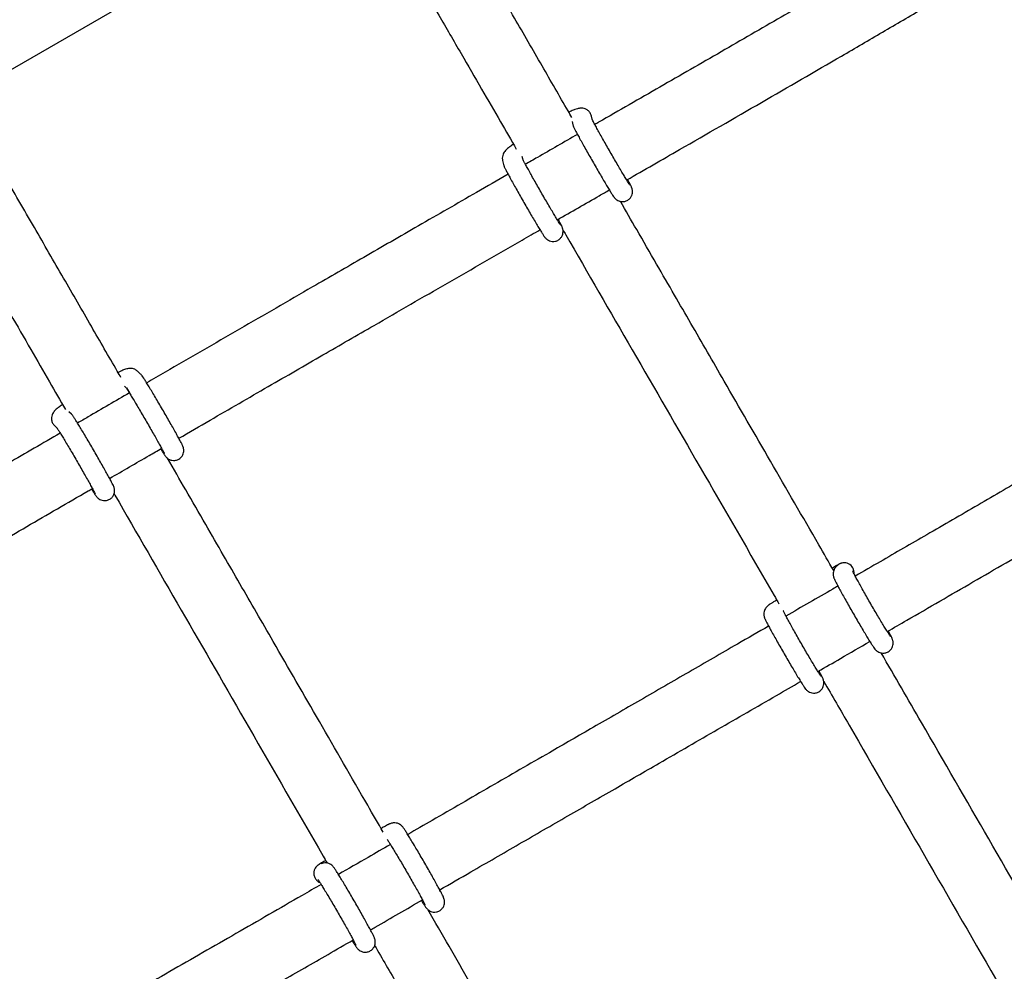
# Paper-space layout 'Planvorlage III' of a CAD drawing. Units: millimetres. Extents: x 20 to 427, y 4 to 287.
# Drawn here: x 162 to 167, y 218 to 223 of the extents above; entities that cross this region are included whole.
import ezdxf

# ---------------------------------------------------------------- set-up
doc = ezdxf.new("R2010")
doc.units = ezdxf.units.MM
doc.layers.add('FORMAT', color=7, linetype='Continuous')
doc.styles.add('SLDTEXTSTYLE0', font='TXT', dxfattribs={"width": 0.7})
doc.dimstyles.new('SLDDIMSTYLE0', dxfattribs={"dimtxt": 2.95, "dimasz": 3.302, "dimexe": 0, "dimexo": 0.0625, "dimgap": 0.7375, "dimtad": 1, "dimlfac": 50, "dimrnd": 1e-09, "dimzin": 12, "dimdsep": 46, "dimtxsty": 'SLDTEXTSTYLE0', "dimsah": 1, "dimcen": 0.09, "dimadec": 0, "dimazin": 3, "dimtfac": 1, "dimtofl": 0, "dimtmove": 0, "dimatfit": 3, "dimfxl": 0, "dimfrac": 2, "dimtolj": 1, "dimtzin": 12, "dimarcsym": 0})

# ---------------------------------------------------------------- blocks, each defined once
blk = doc.blocks.new('_D_36')
at = {"layer": 'FORMAT'}
for p, q in [((166.7583, 239.1222), (180.3406, 246.964)), ((203.8908, 202.174), (178.6086, 245.964)), ((182.9727, 190.0969), (205.6228, 203.174))]:
    blk.add_line(p, q, dxfattribs=at)
for points in [[(178.6086, 245.964), (179.8196, 242.8504), (180.6995, 243.3584)], [(203.8908, 202.174), (202.6797, 205.2876), (201.7998, 204.7796)]]:
    blk.add_solid(points, dxfattribs=at)
at = {"layer": 'FORMAT', "char_height": 2.95, "attachment_point": 1, "rotation": 300, "style": 'SLDTEXTSTYLE0'}
for s, insert in [('Hängemattenschaukel /', (181.8353, 239.2702)), ('hammock swing', (180.335, 232.5517)), ('2530', (192.5666, 230.0001))]:
    blk.add_mtext(s, dxfattribs=dict(at, insert=insert))
blk = doc.blocks.new('_D_42')
at = {"layer": 'FORMAT', "color": 7}
for p, q in [((166.3507, 238.887), (185.8089, 250.1211)), ((213.0768, 198.8917), (184.0768, 249.1211)), ((197.753, 190.0445), (214.8089, 199.8917))]:
    blk.add_line(p, q, dxfattribs=at)
for points in [[(184.0768, 249.1211), (185.2879, 246.0075), (186.1678, 246.5155)], [(213.0768, 198.8917), (211.8658, 202.0053), (210.9859, 201.4973)]]:
    blk.add_solid(points, dxfattribs=at)
at = {"layer": 'FORMAT', "color": 7, "insert": (197.5065, 233.4658), "char_height": 2.95, "attachment_point": 1, "rotation": 300, "style": 'SLDTEXTSTYLE0'}
blk.add_mtext('2900', dxfattribs=at)

psp = doc.layouts.new('Planvorlage III')

# ---------------------------------------------------------------- linework, layer by layer
at = {"color": 7, "linetype": 'Continuous', "lineweight": 25}
for p, q in [((161.83645, 222.42423), (163.81248, 223.5651)), ((164.99574, 222.32364), (164.99233, 222.33814)), ((164.8959, 222.31134), (164.89967, 222.29533)), ((164.54821, 222.11607), (164.5529, 222.09613)), ((164.64899, 222.12437), (164.64636, 222.13555)), ((162.7384, 221.04853), (162.72348, 221.06256)), ((162.65753, 220.98731), (162.66563, 220.9797)), ((162.68423, 220.95482), (162.67018, 220.97918)), ((162.39251, 220.84782), (162.38052, 220.85908)), ((162.3091, 220.78898), (162.30756, 220.79049)), ((162.3091, 220.78898), (162.31973, 220.77899)), ((166.2167, 220.08597), (166.21448, 220.08375)), ((166.2222, 220.09113), (166.2167, 220.08597)), ((165.86883, 219.88456), (165.87038, 219.88608)), ((165.87588, 219.89124), (165.87038, 219.88608)), ((165.87588, 219.89124), (165.87662, 219.89193)), ((163.9864, 218.80035), (163.98445, 218.79972)), ((163.99362, 218.80253), (163.9864, 218.80035)), ((163.99622, 218.80324), (163.99362, 218.80253)), ((163.64736, 218.60256), (163.64014, 218.60037)), ((163.64736, 218.60256), (163.65018, 218.60332))]:
    psp.add_line(p, q, dxfattribs=at)
psp.add_arc((166.25641, 220.05466), 0.05, 354.97643, 133.16707, dxfattribs=at)
for points, knots in [([(164.89457, 222.33179), (164.8884, 222.34248), (164.83883, 222.42827), (164.74306, 222.59405), (164.60455, 222.83381), (164.45792, 223.08762), (164.30361, 223.3547), (164.14244, 223.63366), (163.99741, 223.88468), (163.90768, 224.03995), (163.87268, 224.10053)], [0, 0, 0, 0, 0.0177937, 0.1428362, 0.2764118, 0.4184059, 0.5686817, 0.7270968, 0.8935319, 1, 1, 1, 1]), ([(163.58696, 223.95539), (163.59228, 223.9462), (163.63826, 223.86662), (163.72472, 223.71699), (163.85093, 223.49857), (163.97869, 223.27742), (164.10664, 223.05596), (164.2265, 222.84849), (164.33789, 222.65568), (164.4406, 222.47789), (164.53261, 222.31862), (164.59051, 222.21841), (164.61705, 222.17248)], [0, 0, 0, 0, 0.0161435, 0.1397055, 0.2574133, 0.3898636, 0.513891, 0.6294041, 0.7363188, 0.8345661, 0.924188, 1, 1, 1, 1]), ([(166.83684, 223.35958), (166.80416, 223.34007), (166.72848, 223.29489), (166.61635, 223.2284), (166.50688, 223.16374), (166.40917, 223.10623), (166.31063, 223.04841), (166.20041, 222.98395), (166.07532, 222.91104), (165.88752, 222.80192), (165.63934, 222.65842), (165.33511, 222.48329), (165.12445, 222.36234), (165.01589, 222.29999), (165.00948, 222.29632)], [0, 0, 0, 0, 0.0539819, 0.125041, 0.1849386, 0.234357, 0.2859011, 0.347046, 0.4155241, 0.4913523, 0.6552607, 0.8223631, 0.9895227, 1, 1, 1, 1]), ([(165.16888, 222.01885), (165.25701, 222.06945), (165.48188, 222.19855), (165.84025, 222.40477), (166.17838, 222.6006), (166.44852, 222.75823), (166.65488, 222.87943), (166.83969, 222.98863), (166.95559, 223.05785), (167.00212, 223.08565)], [0, 0, 0, 0, 0.1437432, 0.3667628, 0.584884, 0.6964471, 0.8091173, 0.9233494, 1, 1, 1, 1]), ([(162.64021, 221.03114), (162.63417, 221.04159), (162.5848, 221.12718), (162.48925, 221.29277), (162.35087, 221.53261), (162.20438, 221.7865), (162.05024, 222.05366), (161.88923, 222.33273), (161.74151, 222.58879), (161.64909, 222.749), (161.61131, 222.81449)], [0, 0, 0, 0, 0.0172566, 0.14128453, 0.2737751, 0.41461455, 0.56366706, 0.72079113, 0.88586825, 1, 1, 1, 1]), ([(161.34268, 222.63975), (161.34511, 222.63555), (161.38817, 222.5609), (161.47163, 222.41622), (161.59768, 222.19774), (161.72532, 221.9765), (161.85313, 221.75496), (161.97288, 221.54742), (162.08416, 221.35455), (162.18677, 221.17671), (162.27884, 221.01715), (162.33681, 220.91666), (162.36346, 220.87048)], [0, 0, 0, 0, 0.0074365, 0.1320453, 0.2507492, 0.3843193, 0.5093941, 0.6258818, 0.7336974, 0.8327716, 0.9231473, 1, 1, 1, 1]), ([(164.99233, 222.33814), (164.99049, 222.34355), (164.98677, 222.35451), (164.97523, 222.36678), (164.96231, 222.37421), (164.95005, 222.37746), (164.93927, 222.37794), (164.93008, 222.37683), (164.92079, 222.3746), (164.90892, 222.37055), (164.89546, 222.36511), (164.88373, 222.35961), (164.87962, 222.35768)], [0, 0, 0, 0, 0.090139, 0.1826595, 0.2600029, 0.3298447, 0.397228, 0.4700372, 0.5607361, 0.7010822, 0.8950684, 1, 1, 1, 1]), ([(165.18552, 221.99267), (165.18553, 221.99265), (165.18583, 221.99228), (165.18439, 221.99422), (165.18114, 221.99918), (165.17455, 222.00955), (165.16489, 222.02528), (165.1524, 222.04599), (165.13776, 222.07064), (165.12153, 222.09827), (165.10428, 222.12792), (165.08659, 222.1586), (165.06904, 222.18929), (165.05221, 222.21901), (165.03664, 222.24677), (165.02284, 222.27167), (165.01131, 222.29281), (165.00273, 222.30894), (164.99764, 222.3188), (164.99535, 222.32367), (164.99537, 222.32362), (164.99538, 222.3236)], [0, 0, 0, 0, 0.00102932, 0.03103001, 0.0732305, 0.12707378, 0.18703611, 0.24939163, 0.31263699, 0.37624807, 0.44002542, 0.50387964, 0.56776163, 0.63162975, 0.69544075, 0.7591353, 0.8225991, 0.88556605, 0.94060813, 0.98348602, 1, 1, 1, 1]), ([(164.89967, 222.29533), (164.9004, 222.29278), (164.90178, 222.28803), (164.90384, 222.28335), (164.90691, 222.27662), (164.91259, 222.26548), (164.92168, 222.24833), (164.93328, 222.227), (164.94727, 222.20171), (164.96295, 222.17371), (164.97989, 222.14377), (164.99758, 222.11279), (165.01548, 222.08171), (165.03305, 222.05147), (165.04975, 222.02302), (165.06506, 221.99721), (165.07855, 221.9748), (165.08982, 221.95642), (165.09887, 221.94219), (165.10375, 221.93492), (165.10813, 221.92926), (165.11239, 221.92456), (165.11954, 221.91859), (165.12994, 221.91306), (165.14373, 221.90989), (165.15943, 221.91099), (165.17502, 221.91752), (165.1871, 221.92852), (165.19432, 221.94113), (165.19746, 221.95283), (165.19788, 221.96297), (165.19678, 221.97079), (165.19536, 221.9761), (165.19384, 221.98046), (165.19187, 221.98513), (165.18853, 221.99218), (165.18282, 222.00343), (165.17635, 222.0155), (165.17322, 222.02135)], [0, 0, 0, 0, 0.015052, 0.0280768, 0.055298, 0.09679, 0.1369495, 0.1792936, 0.2210006, 0.2624706, 0.3038383, 0.3451601, 0.3864662, 0.4277768, 0.4691096, 0.5104942, 0.5519826, 0.5936884, 0.6359301, 0.6801206, 0.6950811, 0.7063836, 0.7171847, 0.7317631, 0.7479189, 0.7661368, 0.7856802, 0.8056472, 0.8218397, 0.8357227, 0.8477538, 0.8579285, 0.8661186, 0.8753099, 0.8914901, 0.9197248, 0.9611695, 1, 1, 1, 1]), ([(164.92272, 222.24649), (164.85597, 222.20817), (164.76929, 222.15841), (164.68263, 222.10858), (164.66271, 222.09713)], [0, 0, 0, 0, 0.7701226, 1, 1, 1, 1]), ([(164.60238, 222.19786), (164.59942, 222.19582), (164.58937, 222.18888), (164.57617, 222.17864), (164.56542, 222.16944), (164.5565, 222.15879), (164.5505, 222.14817), (164.54663, 222.13477), (164.54662, 222.12346), (164.548, 222.11708), (164.54821, 222.11607)], [0, 0, 0, 0, 0.0967775, 0.328859, 0.5855105, 0.6982831, 0.7869783, 0.8756704, 0.9803819, 1, 1, 1, 1]), ([(164.83877, 221.79345), (164.83857, 221.79373), (164.83807, 221.79441), (164.83454, 221.7997), (164.82832, 221.8095), (164.81879, 221.82498), (164.80648, 221.84539), (164.79194, 221.86983), (164.77579, 221.8973), (164.75859, 221.92686), (164.74091, 221.9575), (164.72334, 221.98822), (164.70644, 222.01803), (164.69078, 222.04594), (164.67686, 222.07103), (164.66518, 222.09243), (164.65641, 222.10887), (164.65111, 222.11914), (164.64864, 222.12433), (164.64861, 222.12439), (164.64861, 222.12441)], [0, 0, 0, 0, 0.02887165, 0.07023588, 0.1235247, 0.18324708, 0.24551539, 0.30872724, 0.3723241, 0.43609517, 0.49994707, 0.56382917, 0.62770018, 0.69151684, 0.75522176, 0.81870579, 0.88171771, 0.93715718, 0.98130926, 1, 1, 1, 1]), ([(164.5529, 222.09613), (164.55363, 222.09358), (164.55501, 222.08883), (164.55707, 222.08415), (164.56014, 222.07742), (164.56583, 222.06628), (164.57491, 222.04913), (164.58651, 222.0278), (164.6005, 222.00251), (164.61618, 221.97451), (164.63312, 221.94457), (164.65081, 221.91359), (164.66871, 221.88251), (164.68628, 221.85227), (164.70298, 221.82382), (164.71829, 221.79801), (164.73178, 221.7756), (164.74305, 221.75721), (164.7521, 221.74299), (164.75698, 221.73572), (164.76137, 221.73005), (164.76562, 221.72536), (164.77277, 221.71939), (164.78318, 221.71386), (164.79696, 221.71069), (164.81266, 221.71179), (164.82825, 221.71832), (164.84033, 221.72932), (164.84755, 221.74193), (164.85069, 221.75363), (164.85112, 221.76377), (164.85001, 221.77159), (164.84859, 221.7769), (164.84707, 221.78126), (164.8451, 221.78593), (164.84176, 221.79298), (164.83605, 221.80422), (164.82959, 221.81629), (164.82646, 221.82212)], [0, 0, 0, 0, 0.0150528, 0.0280784, 0.0553012, 0.0967956, 0.1369574, 0.1793039, 0.2210133, 0.2624857, 0.3038558, 0.3451799, 0.3864884, 0.4278014, 0.4691365, 0.5105235, 0.5520143, 0.5937225, 0.6359666, 0.6801597, 0.6951211, 0.7064242, 0.717226, 0.7318051, 0.7479619, 0.7661809, 0.7857253, 0.8056935, 0.821887, 0.8357708, 0.8478026, 0.8579778, 0.8661684, 0.8753602, 0.8915414, 0.9197777, 0.9612247, 1, 1, 1, 1]), ([(164.57598, 222.04725), (164.52327, 222.01695), (164.37366, 221.93095), (164.13303, 221.79237), (163.8598, 221.63485), (163.56166, 221.46277), (163.2305, 221.27133), (162.95417, 221.1114), (162.79967, 221.02178), (162.76918, 221.00409)], [0, 0, 0, 0, 0.0874261, 0.248167, 0.3992998, 0.5409084, 0.743137, 0.949307, 1, 1, 1, 1]), ([(164.82212, 221.81963), (164.89209, 221.85985), (164.97875, 221.90967), (165.06543, 221.95944), (165.08213, 221.96904)], [0, 0, 0, 0, 0.8072929, 1, 1, 1, 1]), ([(166.20396, 220.06564), (166.17908, 220.1087), (166.07325, 220.29186), (165.89072, 220.60775), (165.70528, 220.92867), (165.57276, 221.15802), (165.48991, 221.3014), (165.40523, 221.44796), (165.31494, 221.60422), (165.22471, 221.76039), (165.16434, 221.86488), (165.13707, 221.91208)], [0, 0, 0, 0, 0.0692195, 0.2944099, 0.511198, 0.5900046, 0.6676617, 0.7447877, 0.8290537, 0.9227786, 1, 1, 1, 1]), ([(162.92979, 220.72732), (162.98179, 220.75747), (163.13062, 220.84377), (163.37063, 220.98269), (163.64405, 221.14079), (163.94261, 221.3132), (164.2745, 221.50458), (164.55097, 221.66381), (164.70543, 221.75257), (164.73539, 221.76978)], [0, 0, 0, 0, 0.0865009, 0.2475734, 0.3990252, 0.540941, 0.7436286, 0.9502732, 1, 1, 1, 1]), ([(164.85022, 221.76891), (164.85486, 221.76087), (164.97004, 221.5615), (165.19823, 221.16659), (165.54548, 220.56562), (165.78994, 220.14256), (165.92227, 219.91354), (165.93016, 219.89989)], [0, 0, 0, 0, 0.01299388, 0.32259287, 0.63709299, 0.97836818, 1, 1, 1, 1]), ([(168.13363, 221.10393), (168.08172, 221.07291), (167.97426, 221.00869), (167.81724, 220.91557), (167.63201, 220.80617), (167.42059, 220.68199), (167.17485, 220.53845), (166.92387, 220.39251), (166.67694, 220.24945), (166.47224, 220.13111), (166.35301, 220.06228), (166.31156, 220.03835)], [0, 0, 0, 0, 0.08592097, 0.17786393, 0.259413, 0.39164022, 0.52633901, 0.66393599, 0.80433892, 0.93198378, 1, 1, 1, 1]), ([(162.72348, 221.06256), (162.71878, 221.06616), (162.71063, 221.0724), (162.69728, 221.07611), (162.68636, 221.0769), (162.677, 221.07592), (162.66791, 221.07384), (162.65632, 221.07002), (162.64274, 221.06458), (162.63032, 221.05878), (162.62554, 221.05655)], [0, 0, 0, 0, 0.1117102, 0.1940675, 0.2742269, 0.3593612, 0.4630036, 0.6183417, 0.85332, 1, 1, 1, 1]), ([(162.83892, 220.67464), (162.8403, 220.67239), (162.84582, 220.66341), (162.85306, 220.65204), (162.85941, 220.64251), (162.86336, 220.63708), (162.86776, 220.63196), (162.87404, 220.62618), (162.8835, 220.62038), (162.89611, 220.61643), (162.91109, 220.61599), (162.92741, 220.62082), (162.94106, 220.63101), (162.94971, 220.64378), (162.95377, 220.65582), (162.95479, 220.66649), (162.95394, 220.67503), (162.95251, 220.68093), (162.95104, 220.68533), (162.94928, 220.68967), (162.94639, 220.6959), (162.94117, 220.70617), (162.93233, 220.72276), (162.92094, 220.74354), (162.90711, 220.76835), (162.89152, 220.79595), (162.8746, 220.82559), (162.85685, 220.85641), (162.8388, 220.88745), (162.82102, 220.91779), (162.80405, 220.94647), (162.7884, 220.97263), (162.77454, 220.99549), (162.76283, 221.01443), (162.75353, 221.0291), (162.74792, 221.0372), (162.74416, 221.04252), (162.74028, 221.04657), (162.7384, 221.04853)], [0, 0, 0, 0, 0.0140691, 0.0561041, 0.0993585, 0.1242423, 0.1361205, 0.1470095, 0.1608805, 0.1756478, 0.1930809, 0.212366, 0.233873, 0.2509427, 0.2653985, 0.2779313, 0.2887324, 0.2972744, 0.3057821, 0.3190114, 0.3422396, 0.38445, 0.4247818, 0.4673235, 0.5091051, 0.5506165, 0.5920136, 0.633359, 0.6746853, 0.7160141, 0.7573617, 0.7987561, 0.8402449, 0.8819285, 0.9240777, 0.9677846, 0.9844226, 1, 1, 1, 1]), ([(162.68265, 220.9539), (162.61362, 220.91388), (162.52714, 220.86374), (162.4407, 220.81357), (162.42326, 220.80344)], [0, 0, 0, 0, 0.7981757, 1, 1, 1, 1]), ([(162.66597, 220.97992), (162.66593, 220.97996), (162.66569, 220.98027), (162.66741, 220.9779), (162.67123, 220.9721), (162.67843, 220.96079), (162.68872, 220.94415), (162.70172, 220.92272), (162.71681, 220.89753), (162.73339, 220.86953), (162.75089, 220.8397), (162.76873, 220.80903), (162.78632, 220.77851), (162.8031, 220.74915), (162.8185, 220.7219), (162.83204, 220.69767), (162.8432, 220.67734), (162.85131, 220.66217), (162.85579, 220.65351), (162.85763, 220.64954), (162.8575, 220.64984), (162.85748, 220.64991)], [0, 0, 0, 0, 0.0056323, 0.0376027, 0.0822102, 0.1375414, 0.1981255, 0.260707, 0.3240404, 0.3876895, 0.4514836, 0.515344, 0.5792252, 0.6430844, 0.706878, 0.7705403, 0.83394, 0.896761, 0.9504182, 0.9892389, 1, 1, 1, 1]), ([(162.34852, 220.89636), (162.34613, 220.89471), (162.33657, 220.88812), (162.32371, 220.87821), (162.31283, 220.86898), (162.30442, 220.85949), (162.29841, 220.85025), (162.29368, 220.83788), (162.29229, 220.82258), (162.29603, 220.80628), (162.30293, 220.7951), (162.30805, 220.79002), (162.3091, 220.78898)], [0, 0, 0, 0, 0.065058, 0.2594517, 0.471693, 0.5627524, 0.637071, 0.713615, 0.7963828, 0.884919, 0.9762692, 1, 1, 1, 1]), ([(162.49303, 220.47392), (162.49419, 220.47201), (162.49953, 220.46333), (162.50667, 220.4521), (162.51309, 220.4424), (162.51708, 220.4369), (162.52091, 220.43228), (162.52635, 220.42697), (162.53485, 220.42107), (162.5466, 220.41649), (162.56109, 220.41495), (162.57693, 220.4182), (162.59129, 220.42673), (162.60138, 220.43858), (162.60685, 220.45097), (162.60881, 220.46218), (162.60848, 220.47155), (162.60713, 220.47836), (162.6057, 220.48307), (162.60409, 220.4873), (162.60162, 220.49283), (162.59735, 220.50145), (162.58956, 220.51626), (162.57886, 220.53592), (162.56561, 220.55979), (162.55052, 220.58661), (162.53395, 220.61572), (162.51639, 220.64628), (162.49838, 220.67736), (162.48046, 220.70801), (162.46319, 220.73728), (162.44709, 220.76429), (162.43263, 220.78823), (162.42025, 220.80841), (162.41016, 220.82441), (162.40397, 220.83387), (162.39976, 220.83962), (162.39691, 220.8434), (162.39367, 220.84666), (162.39251, 220.84782)], [0, 0, 0, 0, 0.011796, 0.0537904, 0.0969141, 0.1212796, 0.1340089, 0.1441647, 0.1570576, 0.1716566, 0.1883133, 0.2072733, 0.226957, 0.2453215, 0.2605671, 0.2737491, 0.2851451, 0.2944252, 0.3025316, 0.3132501, 0.3322595, 0.3707137, 0.4114763, 0.4545679, 0.4964958, 0.538058, 0.579474, 0.6208241, 0.6621468, 0.7034667, 0.7447993, 0.786169, 0.8276152, 0.8692162, 0.9111664, 0.9541346, 0.9758598, 0.9913567, 1, 1, 1, 1]), ([(166.47152, 219.7612), (166.50412, 219.78002), (166.64707, 219.86253), (166.90026, 220.00892), (167.23089, 220.20071), (167.51883, 220.36868), (167.76413, 220.51261), (167.96501, 220.63115), (168.14414, 220.73738), (168.25553, 220.804), (168.30146, 220.83147)], [0, 0, 0, 0, 0.0532569, 0.2335443, 0.4139116, 0.5942418, 0.7053381, 0.8163952, 0.9242914, 1, 1, 1, 1]), ([(162.33673, 220.75322), (162.24985, 220.70278), (162.02685, 220.5733), (161.67052, 220.36689), (161.33242, 220.17228), (161.0613, 220.0174), (160.85357, 219.89951), (160.66703, 219.79429), (160.54942, 219.72869), (160.50222, 219.70237)], [0, 0, 0, 0, 0.14256369, 0.36591456, 0.58442902, 0.69616063, 0.80896472, 0.92332615, 1, 1, 1, 1]), ([(162.32007, 220.77921), (162.32003, 220.77925), (162.31979, 220.77956), (162.32152, 220.77719), (162.32534, 220.77139), (162.33253, 220.76008), (162.34282, 220.74344), (162.35583, 220.72201), (162.37091, 220.69682), (162.38749, 220.66882), (162.40499, 220.63899), (162.42283, 220.60832), (162.44042, 220.5778), (162.4572, 220.54844), (162.47261, 220.52119), (162.48614, 220.49696), (162.49731, 220.47663), (162.50541, 220.46146), (162.50989, 220.4528), (162.51173, 220.44883), (162.51161, 220.44913), (162.51158, 220.4492)], [0, 0, 0, 0, 0.0056326, 0.0376043, 0.0822138, 0.1375475, 0.1981342, 0.2607184, 0.3240547, 0.3877065, 0.4515035, 0.5153667, 0.5792507, 0.6431127, 0.7069092, 0.7705742, 0.8339767, 0.8968005, 0.95046, 0.9892824, 1, 1, 1, 1]), ([(162.58386, 220.52664), (162.64973, 220.56489), (162.73617, 220.61509), (162.82267, 220.66522), (162.84325, 220.67715)], [0, 0, 0, 0, 0.7619833, 1, 1, 1, 1]), ([(163.95178, 218.75764), (163.92582, 218.80263), (163.81902, 218.98778), (163.63562, 219.3057), (163.45042, 219.62674), (163.31805, 219.85619), (163.23531, 219.99962), (163.15072, 220.14625), (163.06054, 220.30257), (162.96719, 220.46438), (162.90367, 220.57447), (162.87322, 220.62726)], [0, 0, 0, 0, 0.0714182, 0.2938966, 0.5080743, 0.5859321, 0.6626541, 0.7388526, 0.822107, 0.9147065, 1, 1, 1, 1]), ([(160.65688, 219.42214), (160.69018, 219.44072), (160.7674, 219.48381), (160.88149, 219.54791), (160.99272, 219.61066), (161.09171, 219.66671), (161.19123, 219.72324), (161.30223, 219.78649), (161.42802, 219.85841), (161.61666, 219.96663), (161.86544, 220.11005), (162.16974, 220.28625), (162.38096, 220.40888), (162.49018, 220.47227), (162.49736, 220.47644)], [0, 0, 0, 0, 0.053924, 0.1250373, 0.1850389, 0.2345255, 0.2859149, 0.3468984, 0.4152089, 0.4908559, 0.6545067, 0.8213979, 0.9882529, 1, 1, 1, 1]), ([(162.60591, 220.45024), (162.60723, 220.44795), (162.71899, 220.25425), (162.94358, 219.86493), (163.29041, 219.26372), (163.53346, 218.84238), (163.66453, 218.61519), (163.6713, 218.60344)], [0, 0, 0, 0, 0.0037454, 0.3172058, 0.6356295, 0.9811632, 1, 1, 1, 1]), ([(166.24676, 220.10365), (166.24562, 220.10346), (166.24271, 220.10297), (166.2391, 220.10167), (166.23643, 220.1006), (166.23451, 220.09972), (166.23235, 220.09866), (166.22895, 220.09687), (166.22171, 220.0929), (166.21041, 220.08658), (166.2004, 220.08091), (166.19644, 220.07866)], [0, 0, 0, 0, 0.0266405, 0.0680855, 0.0956396, 0.1264196, 0.1796323, 0.302518, 0.5713514, 0.8302292, 1, 1, 1, 1]), ([(166.2167, 220.08597), (166.21284, 220.08154), (166.20622, 220.07396), (166.20178, 220.06093), (166.20052, 220.05019), (166.20126, 220.04148), (166.20266, 220.03529), (166.20426, 220.03029), (166.20638, 220.025), (166.20988, 220.01734), (166.21606, 220.005), (166.22558, 219.98689), (166.23759, 219.96471), (166.25193, 219.93874), (166.2679, 219.91024), (166.28506, 219.88001), (166.30291, 219.84892), (166.32089, 219.81792), (166.33847, 219.78796), (166.35511, 219.75994), (166.37031, 219.73472), (166.38365, 219.71298), (166.39479, 219.69531), (166.40316, 219.68263), (166.40826, 219.67552), (166.41329, 219.66943), (166.42003, 219.66321), (166.42938, 219.65733), (166.44194, 219.6532), (166.45704, 219.65261), (166.47345, 219.65729), (166.48724, 219.66738), (166.49605, 219.68016), (166.50022, 219.69224), (166.50131, 219.70297), (166.50051, 219.71153), (166.4991, 219.71761), (166.49748, 219.72257), (166.49532, 219.72795), (166.49167, 219.73585), (166.48592, 219.74739), (166.4797, 219.7591), (166.47692, 219.76432)], [0, 0, 0, 0, 0.0191667, 0.0328521, 0.0449987, 0.0556123, 0.0644241, 0.074075, 0.0899714, 0.1172025, 0.1566748, 0.1947384, 0.2348608, 0.2743636, 0.3136269, 0.3527853, 0.3918973, 0.430996, 0.4701031, 0.5092416, 0.5484499, 0.5877976, 0.6274443, 0.6678703, 0.7026137, 0.7195678, 0.7305368, 0.743353, 0.7578577, 0.7743734, 0.7926229, 0.8130985, 0.8293544, 0.843146, 0.8551781, 0.8657008, 0.8744655, 0.8842882, 0.9005324, 0.928844, 0.9682467, 1, 1, 1, 1]), ([(166.48774, 219.73637), (166.48754, 219.73663), (166.48705, 219.73727), (166.48343, 219.74251), (166.47711, 219.75223), (166.46746, 219.76758), (166.45502, 219.78789), (166.44035, 219.81225), (166.42407, 219.83967), (166.40678, 219.86916), (166.38904, 219.89973), (166.37146, 219.93037), (166.35461, 219.96007), (166.33904, 219.98784), (166.32528, 220.01278), (166.31381, 220.03396), (166.30535, 220.05007), (166.3004, 220.05988), (166.29827, 220.06458), (166.29828, 220.06455), (166.29829, 220.06454)], [0, 0, 0, 0, 0.028806, 0.0701264, 0.1231369, 0.1828775, 0.2454729, 0.3091794, 0.3733509, 0.4377351, 0.5022182, 0.5667376, 0.631241, 0.6956739, 0.7599628, 0.8239673, 0.8873647, 0.9420769, 0.9844329, 1, 1, 1, 1]), ([(166.22489, 219.98831), (166.21652, 219.98347), (166.12999, 219.93351), (166.04343, 219.88356), (165.96525, 219.83845)], [0, 0, 0, 0, 0.0967677, 1, 1, 1, 1]), ([(165.91931, 219.91866), (165.91362, 219.9153), (165.90208, 219.9085), (165.89041, 219.9015), (165.88557, 219.89855), (165.88222, 219.89634), (165.88008, 219.8948), (165.87788, 219.89307), (165.87641, 219.89172), (165.87588, 219.89124)], [0, 0, 0, 0, 0.2732667, 0.5541172, 0.841094, 0.9097539, 0.9476133, 0.9812308, 1, 1, 1, 1]), ([(165.87038, 219.88608), (165.86652, 219.88166), (165.85991, 219.87407), (165.85546, 219.86104), (165.8542, 219.85031), (165.85494, 219.84159), (165.85634, 219.83541), (165.85795, 219.83041), (165.86006, 219.82511), (165.86356, 219.81746), (165.86974, 219.80511), (165.87927, 219.787), (165.89127, 219.76482), (165.90561, 219.73885), (165.92158, 219.71036), (165.93875, 219.68012), (165.95659, 219.64903), (165.97458, 219.61803), (165.99216, 219.58807), (166.00879, 219.56006), (166.02399, 219.53483), (166.03733, 219.5131), (166.04847, 219.49543), (166.05685, 219.48274), (166.06194, 219.47563), (166.06698, 219.46954), (166.07372, 219.46332), (166.08306, 219.45744), (166.09562, 219.45331), (166.11073, 219.45272), (166.12713, 219.4574), (166.14093, 219.4675), (166.14973, 219.48027), (166.1539, 219.49235), (166.15499, 219.50308), (166.15419, 219.51165), (166.15278, 219.51773), (166.15117, 219.52269), (166.149, 219.52807), (166.14535, 219.53596), (166.1396, 219.5475), (166.13339, 219.5592), (166.13061, 219.56442)], [0, 0, 0, 0, 0.0191675, 0.0328534, 0.0450005, 0.0556144, 0.0644267, 0.0740779, 0.089975, 0.1172071, 0.156681, 0.194746, 0.23487, 0.2743744, 0.3136392, 0.3527992, 0.3919127, 0.4310129, 0.4701216, 0.5092617, 0.5484715, 0.5878207, 0.627469, 0.6678966, 0.7026413, 0.7195961, 0.7305655, 0.7433822, 0.7578875, 0.7744039, 0.792654, 0.8131305, 0.829387, 0.8431791, 0.8552117, 0.8657348, 0.8744999, 0.884323, 0.9005678, 0.9288805, 0.9682847, 1, 1, 1, 1]), ([(166.14145, 219.53645), (166.14122, 219.53675), (166.14069, 219.53745), (166.13697, 219.54283), (166.13056, 219.55272), (166.12082, 219.56823), (166.1083, 219.58866), (166.09357, 219.61313), (166.07726, 219.64062), (166.05994, 219.67016), (166.0422, 219.70075), (166.02463, 219.73137), (166.00781, 219.76103), (165.99229, 219.78874), (165.97859, 219.81358), (165.96719, 219.83464), (165.95882, 219.85059), (165.95398, 219.86021), (165.95193, 219.86476), (165.95196, 219.86467), (165.95197, 219.86464)], [0, 0, 0, 0, 0.029834, 0.0715398, 0.1248225, 0.1846907, 0.2473357, 0.3110621, 0.3752425, 0.4396309, 0.5041158, 0.5686355, 0.6331376, 0.6975675, 0.7618505, 0.8258432, 0.8892138, 0.9437005, 0.9854568, 1, 1, 1, 1]), ([(165.87857, 219.78842), (165.8264, 219.75831), (165.69372, 219.68173), (165.47993, 219.55832), (165.24003, 219.41982), (165.00725, 219.28544), (164.75758, 219.14128), (164.48893, 218.98616), (164.25289, 218.84986), (164.11487, 218.77015), (164.0741, 218.7466)], [0, 0, 0, 0, 0.0867449, 0.2205999, 0.3554159, 0.485573, 0.6075602, 0.7704744, 0.9322015, 1, 1, 1, 1]), ([(166.12522, 219.5613), (166.16296, 219.58309), (166.24952, 219.63305), (166.33606, 219.683), (166.38485, 219.71117)], [0, 0, 0, 0, 0.4360774, 1, 1, 1, 1]), ([(167.51461, 217.79719), (167.44876, 217.91118), (167.26967, 218.22117), (166.97894, 218.72437), (166.68713, 219.22943), (166.50879, 219.53808), (166.44185, 219.65393)], [0, 0, 0, 0, 0.1827819, 0.497113, 0.8112544, 1, 1, 1, 1]), ([(164.23412, 218.46949), (164.28605, 218.49948), (164.41856, 218.576), (164.63227, 218.69941), (164.87244, 218.83809), (165.1055, 218.97265), (165.35549, 219.11698), (165.62454, 219.2723), (165.86045, 219.40848), (165.99821, 219.488), (166.03854, 219.51127)], [0, 0, 0, 0, 0.0863626, 0.2203498, 0.3553287, 0.4856611, 0.6078075, 0.7709248, 0.9329425, 1, 1, 1, 1]), ([(166.15378, 219.51287), (166.19594, 219.43989), (166.3628, 219.15112), (166.65725, 218.6415), (166.98095, 218.08122), (167.17962, 217.73734), (167.25114, 217.61355)], [0, 0, 0, 0, 0.116531, 0.4611336, 0.8060173, 1, 1, 1, 1]), ([(163.9864, 218.80035), (163.98497, 218.79987), (163.98255, 218.79906), (163.98023, 218.79805), (163.97828, 218.79715), (163.97595, 218.79596), (163.97195, 218.79383), (163.96299, 218.78888), (163.95208, 218.78276), (163.94305, 218.77763), (163.94094, 218.77643)], [0, 0, 0, 0, 0.0407227, 0.0686432, 0.1058038, 0.1794172, 0.3444739, 0.6188127, 0.9109621, 1, 1, 1, 1]), ([(164.14207, 218.41633), (164.14488, 218.41183), (164.15169, 218.40093), (164.16, 218.38839), (164.16513, 218.38101), (164.17134, 218.3737), (164.17882, 218.36715), (164.1891, 218.36139), (164.20228, 218.35789), (164.21772, 218.3583), (164.23368, 218.36413), (164.24644, 218.37482), (164.25427, 218.38753), (164.2578, 218.39942), (164.25848, 218.40982), (164.25749, 218.41792), (164.25605, 218.42368), (164.25439, 218.42855), (164.25201, 218.43432), (164.248, 218.44284), (164.24074, 218.45713), (164.23025, 218.47688), (164.21718, 218.50084), (164.20229, 218.52766), (164.18589, 218.55678), (164.16845, 218.58738), (164.15049, 218.61853), (164.13257, 218.64931), (164.11522, 218.67876), (164.09897, 218.70599), (164.0843, 218.7302), (164.07161, 218.75071), (164.06115, 218.76711), (164.05432, 218.77725), (164.04961, 218.78356), (164.04544, 218.78853), (164.03889, 218.79455), (164.02948, 218.8005), (164.01647, 218.80469), (164.00378, 218.80509), (163.99615, 218.80317), (163.99362, 218.80253)], [0, 0, 0, 0, 0.0283308, 0.0686015, 0.1115214, 0.1271455, 0.139247, 0.1525053, 0.1672586, 0.1842806, 0.2027141, 0.2222369, 0.2379568, 0.2514166, 0.2631705, 0.2733255, 0.2820032, 0.2924707, 0.3099252, 0.3423288, 0.3814188, 0.4229027, 0.4627812, 0.5021879, 0.5414114, 0.5805528, 0.6196595, 0.6587612, 0.6978767, 0.7370337, 0.7762771, 0.815695, 0.855504, 0.896442, 0.9194426, 0.9354415, 0.9460819, 0.9589519, 0.9740582, 0.9914243, 1, 1, 1, 1]), ([(163.97138, 218.72117), (163.97139, 218.72115), (163.97144, 218.7211), (163.97412, 218.71733), (163.97935, 218.70941), (163.98796, 218.69585), (163.99953, 218.67713), (164.01354, 218.654), (164.02935, 218.6275), (164.04638, 218.59859), (164.06404, 218.56827), (164.08175, 218.53755), (164.09891, 218.50743), (164.11498, 218.47891), (164.1294, 218.45293), (164.14169, 218.43041), (164.15143, 218.4121), (164.15759, 218.40007), (164.16053, 218.39381), (164.16074, 218.3933), (164.16081, 218.39313)], [0, 0, 0, 0, 0.0177739, 0.0549207, 0.1045122, 0.1625568, 0.2244832, 0.2879254, 0.351982, 0.4163127, 0.4807719, 0.5452851, 0.6098012, 0.6742644, 0.7386127, 0.8027353, 0.8663925, 0.9289588, 0.975582, 1, 1, 1, 1]), ([(163.98746, 218.69657), (163.95033, 218.67512), (163.86378, 218.62514), (163.77725, 218.57517), (163.72783, 218.54664)], [0, 0, 0, 0, 0.4289663, 1, 1, 1, 1]), ([(163.6638, 218.61644), (163.66202, 218.6154), (163.65358, 218.61044), (163.64282, 218.60404), (163.63402, 218.59879), (163.62922, 218.59575), (163.62734, 218.59465), (163.62287, 218.59132), (163.61763, 218.58664), (163.61081, 218.57804), (163.60509, 218.56444), (163.60379, 218.5481), (163.60803, 218.53158), (163.61733, 218.51804), (163.62693, 218.50985), (163.63313, 218.50759), (163.63453, 218.50708)], [0, 0, 0, 0, 0.0423591, 0.2006667, 0.3601888, 0.4463839, 0.5228748, 0.5461905, 0.5710669, 0.6237853, 0.6906382, 0.7645513, 0.8374952, 0.9125512, 0.9801147, 1, 1, 1, 1]), ([(163.7958, 218.21637), (163.79841, 218.21219), (163.80505, 218.20154), (163.81322, 218.18916), (163.81862, 218.18142), (163.82433, 218.17453), (163.83139, 218.16803), (163.84135, 218.16206), (163.85409, 218.15819), (163.86934, 218.15799), (163.88558, 218.16312), (163.89898, 218.17345), (163.9074, 218.18621), (163.91132, 218.19822), (163.91224, 218.20883), (163.91137, 218.21722), (163.90994, 218.22316), (163.90831, 218.22808), (163.90607, 218.2336), (163.90233, 218.24166), (163.89549, 218.2552), (163.88524, 218.27458), (163.87236, 218.29825), (163.85764, 218.3248), (163.84137, 218.35371), (163.82402, 218.3842), (163.80609, 218.41534), (163.78814, 218.4462), (163.7707, 218.47582), (163.75432, 218.50332), (163.73946, 218.52788), (163.72656, 218.5488), (163.71585, 218.56563), (163.70889, 218.57608), (163.70405, 218.58266), (163.70033, 218.58729), (163.69435, 218.59315), (163.68583, 218.59915), (163.67391, 218.60387), (163.66031, 218.60547), (163.65139, 218.60346), (163.64736, 218.60256)], [0, 0, 0, 0, 0.0260363, 0.066249, 0.1088531, 0.1252205, 0.1377731, 0.1505273, 0.1651408, 0.1818615, 0.2001917, 0.2202896, 0.2363345, 0.2499994, 0.2619261, 0.27231, 0.2810319, 0.2910804, 0.3077622, 0.3374874, 0.37679, 0.4186814, 0.4586504, 0.4980893, 0.5373282, 0.5764779, 0.6155893, 0.6546929, 0.6938085, 0.7329622, 0.7721963, 0.8115922, 0.8513449, 0.8920899, 0.9144817, 0.9326365, 0.9435892, 0.9556035, 0.9699488, 0.9864365, 1, 1, 1, 1]), ([(163.64118, 218.49661), (163.60933, 218.47822), (163.4673, 218.39619), (163.215, 218.25073), (162.88407, 218.06057), (162.59508, 217.89544), (162.34819, 217.75519), (162.14544, 217.64067), (161.96518, 217.53939), (161.85299, 217.47689), (161.80731, 217.45145)], [0, 0, 0, 0, 0.05226316, 0.2330771, 0.4139585, 0.59479264, 0.70618978, 0.81753861, 0.92571564, 1, 1, 1, 1]), ([(163.62511, 218.5212), (163.62513, 218.52118), (163.62517, 218.52112), (163.62786, 218.51736), (163.63308, 218.50943), (163.6417, 218.49588), (163.65326, 218.47715), (163.66727, 218.45402), (163.68309, 218.42752), (163.70012, 218.39862), (163.71778, 218.3683), (163.73548, 218.33757), (163.75265, 218.30745), (163.76871, 218.27893), (163.78314, 218.25296), (163.79543, 218.23043), (163.80516, 218.21212), (163.81132, 218.2001), (163.81426, 218.19383), (163.81447, 218.19333), (163.81454, 218.19315)], [0, 0, 0, 0, 0.017774, 0.0549209, 0.1045126, 0.1625574, 0.2244841, 0.2879265, 0.3519834, 0.4163144, 0.4807738, 0.5452873, 0.6098036, 0.6742671, 0.7386157, 0.8027385, 0.866396, 0.9289625, 0.9755859, 1, 1, 1, 1]), ([(163.88785, 218.26951), (163.89589, 218.27415), (163.98243, 218.32411), (164.06897, 218.3741), (164.14747, 218.41945)], [0, 0, 0, 0, 0.0928579, 1, 1, 1, 1]), ([(165.2713, 216.47049), (165.20096, 216.59239), (165.0175, 216.91037), (164.72254, 217.42161), (164.42734, 217.9333), (164.2455, 218.2485), (164.17493, 218.37082)], [0, 0, 0, 0, 0.1909993, 0.4982322, 0.8052792, 1, 1, 1, 1]), ([(161.95935, 217.16982), (162.01333, 217.1999), (162.12404, 217.26161), (162.28474, 217.3519), (162.4727, 217.45796), (162.68651, 217.57927), (162.93421, 217.72061), (163.18652, 217.86525), (163.43422, 218.00775), (163.63964, 218.1262), (163.75935, 218.19532), (163.8012, 218.21949)], [0, 0, 0, 0, 0.0874096, 0.1793033, 0.2607941, 0.3927891, 0.5271815, 0.6644169, 0.8044002, 0.9316196, 1, 1, 1, 1]), ([(163.90872, 218.19189), (163.94726, 218.1251), (164.11034, 217.8424), (164.40087, 217.33881), (164.71974, 216.78612), (164.91372, 216.44992), (164.98067, 216.33388)], [0, 0, 0, 0, 0.10903, 0.4614283, 0.8141138, 1, 1, 1, 1])]:
    psp.add_open_spline(points, degree=3, knots=knots, dxfattribs=at)

# ---------------------------------------------------------------- dimensions: what is measured, and where the dimension line sits
at = {"layer": 'FORMAT', "color": 7}
dim = psp.add_linear_dim(base=(184.07684, 249.12114), p1=(196.887, 189.54446), p2=(165.48472, 238.38697), angle=300, dimstyle='SLDDIMSTYLE0', dxfattribs=at)
dim.commit()
dim.dimension.update_dxf_attribs({"geometry": '_D_42', "text_midpoint": (196.14712, 228.2148), "dimtype": 160})
at = {"layer": 'FORMAT'}
dim = psp.add_linear_dim(base=(170.80243, 241.45715), p1=(182.10667, 189.59692), p2=(156.82447, 233.38697), angle=300, dimstyle='SLDDIMSTYLE0', dxfattribs=at)
dim.commit()
dim.dimension.update_dxf_attribs({"geometry": '_D_36', "text_midpoint": (183.13843, 220.09057), "dimtype": 160})

doc.saveas('drawing.dxf')
